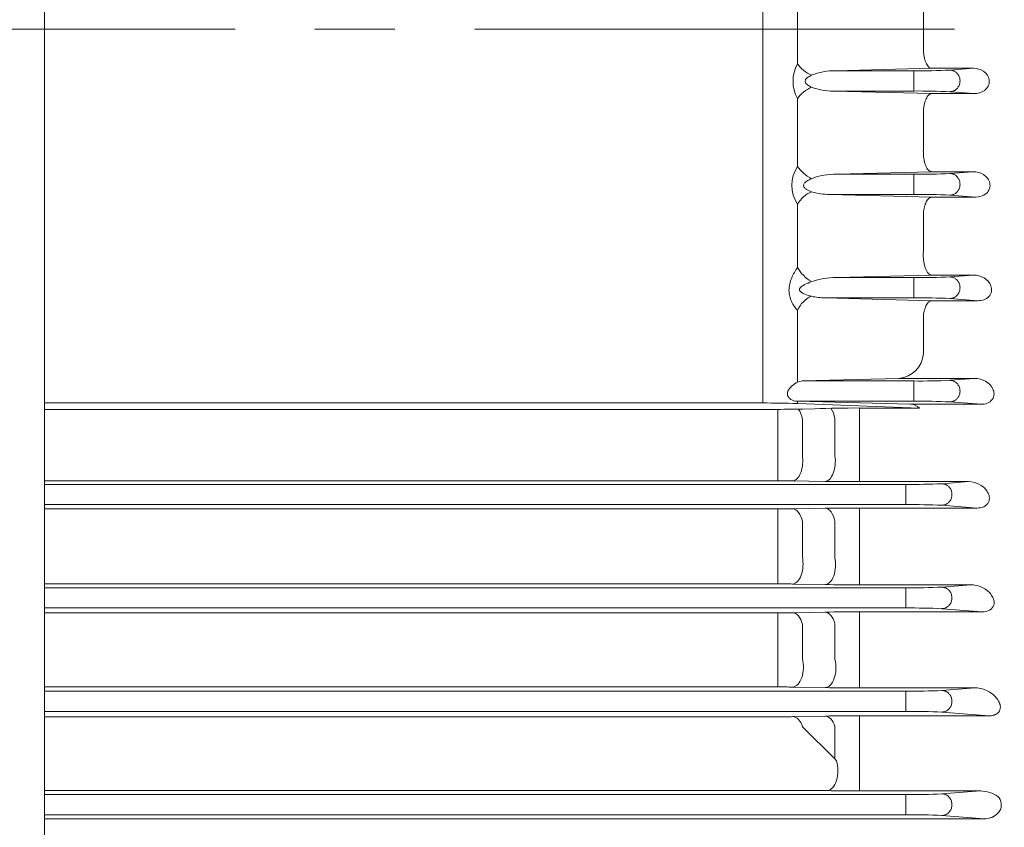
# Model space of a CAD drawing. Units: millimetres. Extents: x 0 to 3712, y 0 to 2625.
# Drawn here: x 1098 to 1298, y 1346 to 1510 of the extents above; entities that cross this region are included whole.
import ezdxf

# ---------------------------------------------------------------- set-up
doc = ezdxf.new("R2010")
doc.units = ezdxf.units.MM
doc.header["$LTSCALE"] = 130
doc.linetypes.add('CENTER2', pattern=[1.125, 0.75, -0.125, 0.125, -0.125])
doc.layers.get('0').update_dxf_attribs({"linetype": 'CONTINUOUS', "lineweight": 30})
doc.layers.get('DEFPOINTS').update_dxf_attribs({"linetype": 'CONTINUOUS'})
for name, color, linetype, lineweight in [('DIMENSION LINE', 2, 'CONTINUOUS', 13), ('OUTLINE', 3, 'CONTINUOUS', 20), ('외형선', 3, 'CONTINUOUS', 20), ('중심선', 1, 'CENTER2', 9)]:
    doc.layers.add(name, color=color, linetype=linetype, lineweight=lineweight)
doc.styles.get("Standard").update_dxf_attribs({"font": 'romans.shx', "width": 0.8, "bigfont": 'whgtxt.shx'})
doc.dimstyles.new('STANDARD$0', dxfattribs={"dimscale": 11.7, "dimtxt": 3, "dimasz": 3, "dimexe": 1, "dimexo": 1, "dimgap": 1, "dimtad": 1, "dimzin": 1, "dimdsep": 46, "dimtxsty": 'Standard', "dimblk": 'OPEN', "dimcen": 0, "dimclrd": 2, "dimclre": 2, "dimclrt": 7, "dimadec": 1, "dimazin": 2, "dimtfac": 1, "dimtmove": 0, "dimatfit": 3, "dimldrblk": 'OPEN', "dimfxl": 1, "dimtolj": 1, "dimtzin": 0, "dimlwd": 9, "dimlwe": 9, "dimarcsym": 0})

# ---------------------------------------------------------------- blocks, each defined once
blk = doc.blocks.new('_Open')
at = {"color": 0, "linetype": 'ByBlock', "lineweight": -2}
for p, q in [((-1, 0.1667), (0, 0)), ((-1, -0.1667), (0, 0)), ((0, 0), (-1, 0))]:
    blk.add_line(p, q, dxfattribs=at)
blk = doc.blocks.new('*D31')
at = {"layer": 'DEFPOINTS', "color": 0, "transparency": 16777216}
for p in [(1434.91, 1455.67), (1244.91, 1120.42), (1244.91, 1040.15)]:
    blk.add_point(p, dxfattribs=at)
at = {"layer": 'DIMENSION LINE', "color": 2, "lineweight": 9, "transparency": 16777216}
for p, q in [((1434.91, 1445.67), (1434.91, 1030.15)), ((1244.91, 1110.42), (1244.91, 1030.15)), ((1404.91, 1040.15), (1274.91, 1040.15))]:
    blk.add_line(p, q, dxfattribs=at)
at = {"layer": 'DIMENSION LINE', "color": 2, "lineweight": 9, "transparency": 16777216, "xscale": 30, "yscale": 30, "zscale": 30, "rotation": 180}
blk.add_blockref('_Open', (1244.91, 1040.15), dxfattribs=at)
at = {"layer": 'DIMENSION LINE', "color": 2, "lineweight": 9, "transparency": 16777216, "xscale": 30, "yscale": 30, "zscale": 30}
blk.add_blockref('_Open', (1434.91, 1040.15), dxfattribs=at)
at = {"layer": 'DIMENSION LINE', "color": 7, "transparency": 16777216, "insert": (1339.91, 1065.15), "char_height": 30, "attachment_point": 5}
blk.add_mtext('\\A1;7.50', dxfattribs=at)

msp = doc.modelspace()

# ---------------------------------------------------------------- linework, layer by layer
at = {"layer": 'OUTLINE'}
msp.add_line((1102.9116, 1339.6526), (1102.9116, 1673.8204), dxfattribs=at)
at = {"layer": '외형선'}
for p, q in [((1248.9116, 1507.8663), (1248.9116, 1583.7798)), ((1255.9827, 1514.9238), (1255.9827, 1507.8663)), ((1281.5538, 1511.732), (1281.5538, 1507.8663)), ((1248.9116, 1507.8663), (1248.9116, 1431.9528)), ((1255.9827, 1500.8089), (1255.9827, 1507.8663)), ((1281.5538, 1504.0007), (1281.5538, 1507.8663)), ((1281.5538, 1503.9879), (1281.5538, 1504.0007)), ((1263.7338, 1499.4187), (1283.2106, 1499.9286)), ((1263.7338, 1499.4187), (1279.6095, 1499.4187)), ((1279.6095, 1499.4187), (1279.6095, 1495.314)), ((1283.2106, 1499.9286), (1291.7238, 1499.9286)), ((1286.9652, 1499.5581), (1291.7238, 1499.9286)), ((1279.6095, 1495.314), (1263.2787, 1495.314)), ((1283.2106, 1494.7902), (1263.2787, 1495.314)), ((1291.9029, 1494.7902), (1283.2106, 1494.7902)), ((1291.9029, 1494.7902), (1286.9652, 1495.1746)), ((1255.9827, 1480.0074), (1255.9827, 1493.7681)), ((1281.5538, 1490.948), (1281.5558, 1491.0547)), ((1281.5538, 1483.3079), (1281.5538, 1490.948)), ((1281.5538, 1483.3079), (1281.5529, 1483.2269)), ((1263.9211, 1478.4187), (1283.2106, 1478.9248)), ((1283.2106, 1478.9248), (1291.6754, 1478.9248)), ((1286.9652, 1478.5581), (1291.6754, 1478.9248)), ((1263.9211, 1478.4187), (1279.6095, 1478.4187)), ((1279.6095, 1478.4187), (1279.6095, 1474.314)), ((1279.6095, 1474.314), (1262.557, 1474.314)), ((1283.2106, 1473.7657), (1262.557, 1474.314)), ((1292.2171, 1473.7657), (1283.2106, 1473.7657)), ((1292.2171, 1473.7657), (1286.9652, 1474.1746)), ((1255.9827, 1459.4856), (1255.9827, 1472.3203)), ((1281.5538, 1470.1534), (1281.5611, 1470.3544)), ((1281.5538, 1462.638), (1281.5538, 1470.1534)), ((1281.5538, 1462.638), (1281.5498, 1462.4635)), ((1263.8367, 1457.4187), (1283.2106, 1457.9313)), ((1263.8367, 1457.4187), (1279.6095, 1457.4187)), ((1279.6095, 1457.4187), (1279.6095, 1453.314)), ((1283.2106, 1457.9313), (1291.7593, 1457.9313)), ((1286.9652, 1457.5581), (1291.7593, 1457.9313)), ((1279.6095, 1453.314), (1261.5676, 1453.314)), ((1283.2106, 1452.7299), (1261.5676, 1453.314)), ((1292.6774, 1452.7299), (1286.9652, 1453.1746)), ((1255.9827, 1436.178), (1255.9827, 1450.7794)), ((1292.6774, 1452.7299), (1283.2106, 1452.7299)), ((1281.5538, 1449.3474), (1281.5699, 1449.6428)), ((1281.5538, 1441.979), (1281.5538, 1449.3474)), ((1276.5947, 1436.9488), (1256.926, 1436.4187)), ((1276.5947, 1436.9488), (1291.984, 1436.9488)), ((1286.9652, 1436.5581), (1291.984, 1436.9488)), ((1256.926, 1436.4187), (1255.9827, 1436.178)), ((1256.926, 1436.4187), (1279.6095, 1436.4187)), ((1279.6095, 1436.4187), (1279.6095, 1432.314)), ((1248.9116, 1431.9528), (1102.9116, 1431.9528)), ((1255.8485, 1432.314), (1255.9827, 1432.3104)), ((1279.6095, 1432.314), (1255.8485, 1432.314)), ((1255.9827, 1431.8456), (1255.9827, 1432.3104)), ((1278.8614, 1431.6812), (1255.9827, 1432.3104)), ((1280.764, 1430.9333), (1255.9827, 1431.8456)), ((1256.9738, 1430.7127), (1259.4383, 1430.7655)), ((1280.764, 1430.9333), (1268.5911, 1430.9333)), ((1268.5911, 1430.9333), (1268.5911, 1428.9185)), ((1293.3031, 1431.6812), (1278.8614, 1431.6812)), ((1293.3031, 1431.6812), (1286.9652, 1432.1746)), ((1102.9116, 1430.663), (1251.9738, 1430.663)), ((1251.9738, 1428.7723), (1251.9738, 1430.663)), ((1251.9738, 1428.7723), (1251.9738, 1421.5433)), ((1268.5911, 1421.3319), (1268.5911, 1428.9185)), ((1256.9738, 1421.3318), (1256.9738, 1428.6207)), ((1263.5911, 1428.7093), (1263.5911, 1421.21)), ((1251.9738, 1416.158), (1251.9738, 1421.5433)), ((1268.5911, 1421.3319), (1268.5911, 1415.9785)), ((1251.9738, 1416.158), (1102.9116, 1416.158)), ((1102.9116, 1415.4187), (1277.9702, 1415.4187)), ((1254.9738, 1416.1358), (1261.5911, 1416.0303)), ((1268.5911, 1415.9785), (1290.7263, 1415.9785)), ((1277.9702, 1411.314), (1277.9702, 1415.4187)), ((1290.7263, 1415.9785), (1285.3259, 1415.5581)), ((1277.9702, 1411.314), (1102.9116, 1411.314)), ((1285.3259, 1411.1746), (1292.4854, 1410.6172)), ((1102.9116, 1410.4298), (1251.9738, 1410.4298)), ((1251.9738, 1408.0349), (1251.9738, 1410.4298)), ((1261.5911, 1410.5632), (1254.9738, 1410.453)), ((1292.4854, 1410.6172), (1268.5911, 1410.6172)), ((1268.5911, 1408.1792), (1268.5911, 1410.6172)), ((1251.9738, 1408.0349), (1251.9738, 1400.9248)), ((1256.9738, 1400.6673), (1256.9738, 1407.8385)), ((1263.5911, 1407.9267), (1263.5911, 1400.5375)), ((1268.5911, 1400.699), (1268.5911, 1408.1792)), ((1251.9738, 1395.2083), (1251.9738, 1400.9248)), ((1268.5911, 1395.0226), (1268.5911, 1400.699)), ((1251.9738, 1395.2083), (1102.9116, 1395.2083)), ((1254.9738, 1395.1852), (1261.5911, 1395.0761)), ((1268.5911, 1395.0226), (1291.2918, 1395.0226)), ((1291.2918, 1395.0226), (1285.3259, 1394.5581)), ((1102.9116, 1394.4187), (1277.9702, 1394.4187)), ((1277.9702, 1390.314), (1277.9702, 1394.4187)), ((1277.9702, 1390.314), (1102.9116, 1390.314)), ((1102.9116, 1389.3378), (1251.9738, 1389.3378)), ((1251.9738, 1387.2764), (1251.9738, 1389.3378)), ((1261.5911, 1389.4778), (1254.9738, 1389.3622)), ((1293.5496, 1389.5344), (1268.5911, 1389.5344)), ((1268.5911, 1387.4214), (1268.5911, 1389.5344)), ((1285.3259, 1390.1746), (1293.5496, 1389.5344)), ((1251.9738, 1387.2764), (1251.9738, 1380.3261)), ((1256.9738, 1380.0222), (1256.9738, 1387.0356)), ((1263.5911, 1387.1248), (1263.5911, 1379.8831)), ((1268.5911, 1380.0834), (1268.5911, 1387.4214)), ((1251.9738, 1374.2786), (1251.9738, 1380.3261)), ((1268.5911, 1374.0842), (1268.5911, 1380.0834)), ((1251.9738, 1374.2786), (1102.9116, 1374.2786)), ((1102.9116, 1373.4187), (1277.9702, 1373.4187)), ((1254.9738, 1374.2545), (1261.5911, 1374.1401)), ((1268.5911, 1374.0842), (1292.0838, 1374.0842)), ((1277.9702, 1369.314), (1277.9702, 1373.4187)), ((1292.0838, 1374.0842), (1285.3259, 1373.5581)), ((1277.9702, 1369.314), (1102.9116, 1369.314)), ((1285.3259, 1369.1746), (1294.9294, 1368.4269)), ((1102.9116, 1368.237), (1253.9773, 1368.237)), ((1255.0115, 1368.2445), (1254.9332, 1368.2431)), ((1261.5911, 1368.3668), (1255.0115, 1368.2445)), ((1294.9294, 1368.4269), (1268.5911, 1368.4269)), ((1268.5911, 1366.6393), (1268.5911, 1368.4269)), ((1263.5911, 1359.6687), (1257.0115, 1366.2059)), ((1263.5911, 1366.2977), (1263.5911, 1359.6687)), ((1268.5911, 1359.4904), (1268.5911, 1366.6393)), ((1263.9006, 1359.283), (1263.5911, 1359.6687)), ((1268.5911, 1359.4904), (1268.5911, 1353.1688)), ((1261.0075, 1353.228), (1102.9116, 1353.228)), ((1261.0075, 1353.228), (1261.1729, 1353.2278)), ((1268.5911, 1353.1688), (1293.1706, 1353.1688)), ((1293.1706, 1353.1688), (1285.3259, 1352.5581)), ((1102.9116, 1352.4187), (1277.9702, 1352.4187)), ((1277.9702, 1348.314), (1277.9702, 1352.4187)), ((1277.9702, 1348.314), (1102.9116, 1348.314)), ((1293.9302, 1347.5047), (1102.9116, 1347.5047)), ((1285.3259, 1348.1746), (1293.9302, 1347.5047))]:
    msp.add_line(p, q, dxfattribs=at)
for centre, radius, start, end in [((1262.3092, 1497.2885), 7.24, 150.905932, 209.094068), ((1263.459, 1487.1204), 12.3013, 88.719869, 112.199795), ((1280.7537, 1633.1824), 133.7686, 269.509905, 272.661469), ((1262.9755, 1506.7104), 11.4005, 248.574909, 271.523973), ((1280.7537, 1361.5503), 133.7686, 87.338531, 90.490095), ((1261.7233, 1476.1639), 6.9085, 146.196325, 213.803675), ((1263.6899, 1464.9492), 13.4715, 89.016575, 111.232446), ((1280.7537, 1612.1824), 133.7686, 269.509905, 272.661469), ((1262.357, 1485.8094), 11.4972, 252.03646, 270.996961), ((1280.7537, 1340.5503), 133.7686, 87.338531, 90.490095), ((1263.758, 1442.0968), 15.3221, 89.705801, 108.835843), ((1280.7537, 1591.1824), 133.7686, 269.509905, 272.661469), ((1261.5445, 1465.8457), 12.5317, 257.40148, 270.105637), ((1280.7537, 1319.5503), 133.7686, 87.338531, 90.490095), ((1276.1522, 1442.3446), 5.4139, 274.688621, 356.126911), ((1280.7537, 1570.1824), 133.7686, 269.509905, 272.661469), ((1249.2693, 1222.3543), 209.5988, 88.164517, 90.097773), ((1267.8517, 1221.514), 209.4206, 89.797697, 92.302464), ((1278.8695, 1428.9078), 2.7733, 46.914503, 90.16873), ((1280.7537, 1298.5503), 133.7686, 87.338531, 90.490095), ((1252.1298, 1666.2271), 235.5642, 269.962069, 271.178291), ((1252.0676, 1226.3094), 189.8486, 89.122885, 90.028311), ((1268.4392, 1869.0217), 453.0432, 269.133905, 270.019218), ((1279.1144, 1549.1824), 133.7686, 269.509905, 272.661469), ((1279.1144, 1277.5503), 133.7686, 87.338531, 90.490095), ((1252.0385, 1595.7638), 185.334, 269.980011, 270.907495), ((1268.3691, 985.5312), 425.0861, 89.970072, 90.913615), ((1252.0385, 1208.0979), 187.1104, 89.101119, 90.019797), ((1268.3694, 1824.0305), 429.008, 269.094694, 270.02961), ((1279.1144, 1528.1824), 133.7686, 269.509905, 272.661469), ((1252.0676, 1562.2459), 172.9081, 269.968919, 270.963061), ((1268.4438, 974.4951), 415.0393, 89.979657, 90.946044), ((1279.1144, 1256.5503), 133.7686, 87.338531, 90.490095), ((1252.0385, 1195.7416), 178.537, 89.057958, 90.020755), ((1268.3614, 1783.3867), 409.3025, 269.052221, 270.032152), ((1279.1144, 1507.1824), 133.7686, 269.509905, 272.661469), ((1279.1144, 1235.5503), 133.7686, 87.338531, 90.490095), ((1254.0486, 1431.5931), 63.3561, 269.935468, 270.799973), ((1268.4419, 978.0368), 390.3901, 89.978103, 91.005513), ((1261.0808, 1292.3149), 60.913, 89.112434, 89.913376), ((1268.4642, 1753.9542), 400.7854, 269.07933, 270.018145), ((1292.9813, 1346.5597), 6.6118, 55.786025, 88.359723), ((1279.1144, 1486.1824), 133.7686, 269.509905, 272.661469), ((1296.1827, 1351.2199), 0.9584, 35.814039, 57.401346), ((1279.1144, 1214.5503), 133.7686, 87.338531, 90.490095)]:
    msp.add_arc(centre, radius, start, end, dxfattribs=at)
at = {"layer": '외형선', "extrusion": (0, 0, -1)}
for centre, major_axis, ratio, start_param, end_param in [((1258.8111, 1500.7379), (-3.2838, 2.2841), 0.48230667, 4.38871156, 5.34422785), ((1258.8111, 1493.6262), (-3.2235, -2.3683), 0.53503483, 0.9898207, 1.94533699), ((1258.8111, 1479.7271), (-3.1795, 2.4271), 0.46871699, 4.36877344, 5.3616301), ((1258.8111, 1471.9626), (-2.9358, -2.7168), 0.6141845, 1.09478022, 2.08763688), ((1258.8111, 1458.9987), (-2.9568, 2.694), 0.48495524, 4.29633665, 5.36173426), ((1258.8111, 1450.2049), (-2.3303, -3.2511), 0.68910008, 1.27111616, 2.33651378), ((1261.5911, 1427.6304), (-0.0642, 3.9995), 0.52246637, 0.63375383, 1.30605232), ((1254.9738, 1427.5241), (-0.0643, 3.9995), 0.52320193, 0.6624946, 1.30148388), ((1254.9738, 1420.1344), (-0.0638, -3.9995), 0.52033716, 4.40003745, 6.25252694), ((1261.5911, 1420.0289), (-0.0637, -3.9995), 0.51969691, 4.40434035, 6.25254093), ((1254.9738, 1406.4544), (-0.0667, 3.9994), 0.53725403, 0.03104164, 1.22637929), ((1261.5911, 1406.5646), (-0.0665, 3.9994), 0.53602961, 0.03101299, 1.23218921), ((1254.9738, 1399.1839), (-0.0661, -3.9995), 0.53362684, 4.32361382, 6.2522281), ((1261.5911, 1399.0747), (-0.0659, -3.9995), 0.53253202, 4.3291784, 6.25225334), ((1254.9738, 1385.3636), (-0.07, 3.9994), 0.55591203, 0.03149661, 1.14923928), ((1261.5911, 1385.4792), (-0.0697, 3.9994), 0.55398277, 0.0314479, 1.15639752), ((1254.9738, 1378.2531), (-0.0692, -3.9994), 0.55150092, 4.24466693, 6.25179948), ((1261.5911, 1378.1388), (-0.0689, -3.9994), 0.54974411, 4.25161473, 6.25184304), ((1255.0115, 1364.2458), (-0.0747, 3.9993), 0.58049584, 0.03215356, 1.0694598), ((1261.5911, 1364.3682), (-0.0741, 3.9993), 0.57755457, 0.03207126, 1.07806404), ((1262.0244, 1357.2192), (0.0673, 3.9994), 0.54036108, 1.01952337, 3.11047768)]:
    msp.add_ellipse(centre, major_axis=major_axis, ratio=ratio, start_param=start_param, end_param=end_param, dxfattribs=at)
at = {"layer": '외형선'}
for points, knots in [([(1283.2106, 1499.9286), (1283.1591, 1499.9318), (1283.1065, 1499.9411), (1283.0033, 1499.9711), (1282.9519, 1499.992), (1282.7988, 1500.0719), (1282.6973, 1500.1493), (1282.5031, 1500.3473), (1282.4098, 1500.4679), (1282.2308, 1500.7544), (1282.1459, 1500.9199), (1281.9908, 1501.2858), (1281.9194, 1501.489), (1281.7931, 1501.9294), (1281.7392, 1502.1627), (1281.65, 1502.6562), (1281.6149, 1502.9182), (1281.5677, 1503.446), (1281.555, 1503.7146), (1281.5538, 1503.9879)], [0, 0, 0, 0, 0.0625, 0.0625, 0.125, 0.125, 0.25, 0.25, 0.375, 0.375, 0.5, 0.5, 0.625, 0.625, 0.75, 0.75, 0.875, 0.875, 1, 1, 1, 1]), ([(1291.7238, 1499.9286), (1292.4522, 1499.9363), (1293.183, 1499.7406), (1294.4001, 1498.9077), (1294.8861, 1498.2303), (1294.9778, 1497.0691), (1294.8982, 1496.6674), (1294.5514, 1495.9679), (1294.2909, 1495.6705), (1293.3785, 1494.9772), (1292.6317, 1494.7824), (1291.9029, 1494.7902)], [0, 0, 0, 0, 0.25, 0.25, 0.5, 0.5, 0.625, 0.625, 0.75, 0.75, 1, 1, 1, 1]), ([(1258.8111, 1496.0978), (1258.5401, 1496.2229), (1258.2744, 1496.3626), (1257.9077, 1496.6356), (1257.7922, 1496.7362), (1257.6023, 1496.9797), (1257.5297, 1497.1286), (1257.5288, 1497.366), (1257.5461, 1497.4448), (1257.6062, 1497.5916), (1257.6472, 1497.6581), (1257.7899, 1497.8454), (1257.9054, 1497.9485), (1258.1496, 1498.1362), (1258.2786, 1498.2196), (1258.5412, 1498.3732), (1258.6753, 1498.4437), (1258.8111, 1498.5099)], [0, 0, 0, 0, 0.25, 0.25, 0.375, 0.375, 0.5, 0.5, 0.5625, 0.5625, 0.625, 0.625, 0.75, 0.75, 0.875, 0.875, 1, 1, 1, 1]), ([(1283.2106, 1494.7902), (1283.1615, 1494.7871), (1283.1114, 1494.7786), (1283.0126, 1494.751), (1282.9634, 1494.7319), (1282.8164, 1494.6586), (1282.7206, 1494.589), (1282.5349, 1494.41), (1282.4445, 1494.3), (1282.2706, 1494.0387), (1282.1889, 1493.8903), (1282.0362, 1493.5573), (1281.9646, 1493.3705), (1281.8371, 1492.9696), (1281.781, 1492.7557), (1281.6848, 1492.3), (1281.645, 1492.0579), (1281.5858, 1491.566), (1281.5657, 1491.3138), (1281.5558, 1491.0547)], [0, 0, 0, 0, 0.0625, 0.0625, 0.125, 0.125, 0.25, 0.25, 0.375, 0.375, 0.5, 0.5, 0.625, 0.625, 0.75, 0.75, 0.875, 0.875, 1, 1, 1, 1]), ([(1283.2106, 1478.9248), (1283.157, 1478.9282), (1283.1025, 1478.938), (1282.9955, 1478.97), (1282.9424, 1478.9922), (1282.7843, 1479.0772), (1282.6796, 1479.1593), (1282.4776, 1479.3724), (1282.3813, 1479.5019), (1282.1982, 1479.8076), (1282.111, 1479.9856), (1281.9537, 1480.3774), (1281.8827, 1480.5924), (1281.7574, 1481.0636), (1281.7052, 1481.3118), (1281.6219, 1481.8336), (1281.5908, 1482.1101), (1281.5537, 1482.6641), (1281.5471, 1482.944), (1281.5529, 1483.2269)], [0, 0, 0, 0, 0.0625, 0.0625, 0.125, 0.125, 0.25, 0.25, 0.375, 0.375, 0.5, 0.5, 0.625, 0.625, 0.75, 0.75, 0.875, 0.875, 1, 1, 1, 1]), ([(1291.6754, 1478.9248), (1292.4175, 1478.9327), (1293.1449, 1478.7308), (1294.3677, 1477.9553), (1294.878, 1477.3672), (1295.1366, 1476.2525), (1295.1281, 1475.8547), (1294.8865, 1475.1051), (1294.6517, 1474.7599), (1293.7515, 1473.964), (1292.9606, 1473.7579), (1292.2171, 1473.7657)], [0, 0, 0, 0, 0.25, 0.25, 0.5, 0.5, 0.625, 0.625, 0.75, 0.75, 1, 1, 1, 1]), ([(1258.8111, 1474.8727), (1258.4781, 1474.9948), (1258.1481, 1475.1346), (1257.6837, 1475.4147), (1257.5333, 1475.5201), (1257.2805, 1475.78), (1257.1722, 1475.9496), (1257.1742, 1476.3251), (1257.2838, 1476.5004), (1257.5394, 1476.7759), (1257.6871, 1476.8877), (1258.1502, 1477.1963), (1258.4791, 1477.3587), (1258.8111, 1477.5062)], [0, 0, 0, 0, 0.25, 0.25, 0.375, 0.375, 0.5, 0.5, 0.625, 0.625, 0.75, 0.75, 1, 1, 1, 1]), ([(1283.2106, 1473.7657), (1283.1638, 1473.7628), (1283.1158, 1473.755), (1283.0213, 1473.7298), (1282.9743, 1473.7125), (1282.8348, 1473.6468), (1282.7437, 1473.5846), (1282.565, 1473.4231), (1282.4768, 1473.3227), (1282.3094, 1473.0888), (1282.2298, 1472.9552), (1282.0792, 1472.6534), (1282.0078, 1472.4841), (1281.8793, 1472.121), (1281.8214, 1471.9262), (1281.7192, 1471.5082), (1281.6754, 1471.2867), (1281.6055, 1470.8322), (1281.5788, 1470.5973), (1281.5611, 1470.3544)], [0, 0, 0, 0, 0.0625, 0.0625, 0.125, 0.125, 0.25, 0.25, 0.375, 0.375, 0.5, 0.5, 0.625, 0.625, 0.75, 0.75, 0.875, 0.875, 1, 1, 1, 1]), ([(1283.2106, 1457.9313), (1283.1549, 1457.9348), (1283.0977, 1457.9453), (1282.9857, 1457.9795), (1282.9303, 1458.0033), (1282.7659, 1458.0942), (1282.6586, 1458.1808), (1282.4489, 1458.4085), (1282.3489, 1458.5475), (1282.1612, 1458.8726), (1282.0722, 1459.0618), (1281.9125, 1459.4792), (1281.8415, 1459.7071), (1281.7183, 1460.2041), (1281.6676, 1460.4682), (1281.5904, 1461.0165), (1281.5635, 1461.3061), (1281.537, 1461.8833), (1281.5366, 1462.1729), (1281.5498, 1462.4635)], [0, 0, 0, 0, 0.0625, 0.0625, 0.125, 0.125, 0.25, 0.25, 0.375, 0.375, 0.5, 0.5, 0.625, 0.625, 0.75, 0.75, 0.875, 0.875, 1, 1, 1, 1]), ([(1255.9827, 1459.4856), (1255.7596, 1459.1611), (1255.5459, 1458.8214), (1255.1453, 1458.1104), (1254.9584, 1457.7392), (1254.6296, 1456.9545), (1254.4916, 1456.5491), (1254.298, 1455.7134), (1254.2453, 1455.2919), (1254.2446, 1454.6608), (1254.2575, 1454.4512), (1254.3076, 1454.0421), (1254.3448, 1453.8414), (1254.4894, 1453.2501), (1254.6263, 1452.8823), (1254.8717, 1452.3633), (1254.9606, 1452.1956), (1255.1463, 1451.8759), (1255.2435, 1451.7232), (1255.5452, 1451.2848), (1255.7595, 1451.0186), (1255.9827, 1450.7794)], [0, 0, 0, 0, 0.125, 0.125, 0.25, 0.25, 0.375, 0.375, 0.5, 0.5, 0.5625, 0.5625, 0.625, 0.625, 0.75, 0.75, 0.8125, 0.8125, 0.875, 0.875, 1, 1, 1, 1]), ([(1291.7593, 1457.9313), (1292.531, 1457.9395), (1293.2685, 1457.7252), (1294.5096, 1456.9774), (1295.0316, 1456.4293), (1295.4059, 1455.404), (1295.4599, 1455.0275), (1295.3409, 1454.258), (1295.1596, 1453.8764), (1294.599, 1453.2692), (1294.2297, 1453.0478), (1293.4612, 1452.7788), (1293.0645, 1452.7259), (1292.6774, 1452.7299)], [0, 0, 0, 0, 0.25, 0.25, 0.5, 0.5, 0.625, 0.625, 0.75, 0.75, 0.875, 0.875, 1, 1, 1, 1]), ([(1258.8111, 1453.6157), (1258.3491, 1453.728), (1257.8891, 1453.8646), (1257.2218, 1454.1456), (1256.9996, 1454.2526), (1256.5983, 1454.529), (1256.3844, 1454.7138), (1256.3721, 1455.2278), (1256.5832, 1455.4371), (1256.9877, 1455.7562), (1257.2072, 1455.8828), (1257.8786, 1456.2342), (1258.3459, 1456.4252), (1258.8111, 1456.5984)], [0, 0, 0, 0, 0.25, 0.25, 0.375, 0.375, 0.5, 0.5, 0.625, 0.625, 0.75, 0.75, 1, 1, 1, 1]), ([(1283.2106, 1452.7299), (1283.1659, 1452.7271), (1283.1203, 1452.72), (1283.0306, 1452.6976), (1282.9861, 1452.6822), (1282.8532, 1452.6237), (1282.7656, 1452.5682), (1282.5926, 1452.423), (1282.5082, 1452.3338), (1282.3466, 1452.1254), (1282.2689, 1452.0058), (1282.12, 1451.7339), (1282.0497, 1451.5829), (1281.9205, 1451.2566), (1281.8612, 1451.0805), (1281.6999, 1450.5103), (1281.6196, 1450.0934), (1281.5699, 1449.6428)], [0, 0, 0, 0, 0.0625, 0.0625, 0.125, 0.125, 0.25, 0.25, 0.375, 0.375, 0.5, 0.5, 0.625, 0.625, 0.75, 0.75, 1, 1, 1, 1]), ([(1291.984, 1436.9488), (1292.8009, 1436.9575), (1293.5594, 1436.7244), (1294.8323, 1435.9841), (1295.3646, 1435.4621), (1295.8233, 1434.5049), (1295.9195, 1434.1523), (1295.9189, 1433.4153), (1295.8136, 1433.0183), (1295.334, 1432.3352), (1294.9603, 1432.0604), (1294.1405, 1431.7356), (1293.7135, 1431.677), (1293.3031, 1431.6812)], [0, 0, 0, 0, 0.25, 0.25, 0.5, 0.5, 0.625, 0.625, 0.75, 0.75, 0.875, 0.875, 1, 1, 1, 1]), ([(1255.8485, 1432.314), (1255.4439, 1432.3247), (1255.0247, 1432.4471), (1254.4499, 1432.8159), (1254.266, 1432.9721), (1253.9845, 1433.3795), (1253.8937, 1433.6441), (1253.9402, 1434.2019), (1254.0688, 1434.4779), (1254.3866, 1434.9479), (1254.5768, 1435.1532), (1255.1643, 1435.7017), (1255.5813, 1435.984), (1255.9827, 1436.178)], [0, 0, 0, 0, 0.25, 0.25, 0.375, 0.375, 0.5, 0.5, 0.625, 0.625, 0.75, 0.75, 1, 1, 1, 1]), ([(1290.7263, 1415.9785), (1291.601, 1415.9877), (1292.3929, 1415.7309), (1293.7203, 1414.9775), (1294.262, 1414.473), (1294.7894, 1413.561), (1294.9155, 1413.2319), (1295.0088, 1412.5298), (1294.9757, 1412.1486), (1294.6142, 1411.4167), (1294.2642, 1411.0815), (1293.4056, 1410.6838), (1292.9254, 1410.6128), (1292.4854, 1410.6172)], [0, 0, 0, 0, 0.25, 0.25, 0.5, 0.5, 0.625, 0.625, 0.75, 0.75, 0.875, 0.875, 1, 1, 1, 1]), ([(1291.2918, 1395.0226), (1291.7749, 1395.0275), (1292.228, 1394.949), (1293.0533, 1394.7107), (1293.4352, 1394.5465), (1294.4743, 1393.9672), (1295.0404, 1393.4649), (1295.6306, 1392.5797), (1295.7816, 1392.2649), (1295.9492, 1391.5902), (1295.9668, 1391.2302), (1295.7429, 1390.5048), (1295.4632, 1390.1178), (1294.5851, 1389.6227), (1294.0362, 1389.5296), (1293.5496, 1389.5344)], [0, 0, 0, 0, 0.125, 0.125, 0.25, 0.25, 0.5, 0.5, 0.625, 0.625, 0.75, 0.75, 0.875, 0.875, 1, 1, 1, 1]), ([(1292.0838, 1374.0842), (1292.6211, 1374.0897), (1293.1156, 1373.9965), (1294.0075, 1373.7326), (1294.4132, 1373.5566), (1295.5178, 1372.9509), (1296.1159, 1372.4424), (1296.7701, 1371.573), (1296.9465, 1371.2648), (1297.1797, 1370.6125), (1297.24, 1370.268), (1297.1335, 1369.5495), (1296.9635, 1369.1616), (1296.3216, 1368.7037), (1296.0535, 1368.5874), (1295.487, 1368.4483), (1295.2004, 1368.4244), (1294.9294, 1368.4269)], [0, 0, 0, 0, 0.125, 0.125, 0.25, 0.25, 0.5, 0.5, 0.625, 0.625, 0.75, 0.75, 0.875, 0.875, 0.9375, 0.9375, 1, 1, 1, 1]), ([(1296.9599, 1351.7807), (1297.2709, 1351.3245), (1297.4404, 1350.7636), (1297.365, 1349.6471), (1297.1218, 1349.1153), (1296.0677, 1347.8831), (1294.9723, 1347.4946), (1293.9302, 1347.5047)], [0, 0, 0, 0, 0.25, 0.25, 0.5, 0.5, 1, 1, 1, 1])]:
    msp.add_open_spline(points, degree=3, knots=knots, dxfattribs=at)
for points in [[(1286.9652, 1499.5581), (1291.0117, 1499.5195), (1291.0117, 1495.2132), (1286.9652, 1495.1746)], [(1286.9652, 1478.5581), (1291.0117, 1478.5195), (1291.0117, 1474.2132), (1286.9652, 1474.1746)], [(1286.9652, 1457.5581), (1291.0117, 1457.5195), (1291.0117, 1453.2132), (1286.9652, 1453.1746)], [(1286.9652, 1436.5581), (1291.0117, 1436.5195), (1291.0117, 1432.2132), (1286.9652, 1432.1746)], [(1285.3259, 1411.1746), (1289.3724, 1411.2132), (1289.3724, 1415.5195), (1285.3259, 1415.5581)], [(1285.3259, 1390.1746), (1289.3724, 1390.2132), (1289.3724, 1394.5195), (1285.3259, 1394.5581)], [(1285.3259, 1369.1746), (1289.3724, 1369.2132), (1289.3724, 1373.5195), (1285.3259, 1373.5581)], [(1285.3259, 1348.1746), (1289.3724, 1348.2132), (1289.3724, 1352.5195), (1285.3259, 1352.5581)]]:
    msp.add_rational_spline(points, [1, 0.339303835651, 0.339303835651, 1], degree=3, dxfattribs=at)
at = {"layer": '중심선'}
msp.add_line((312.9116, 1507.8663), (1670.8116, 1507.8663), dxfattribs=at)

# ---------------------------------------------------------------- dimensions: what is measured, and where the dimension line sits
at = {"layer": 'DIMENSION LINE'}
dim = msp.add_linear_dim(base=(1244.9116, 1040.145), p1=(1434.9116, 1455.6663), p2=(1244.9116, 1120.4234), text='7.50', dimstyle='STANDARD$0', override={"dimscale": 10, "dimlfac": 0.03937}, dxfattribs=at)
dim.commit()
dim.dimension.update_dxf_attribs({"geometry": '*D31', "text_midpoint": (1339.9116, 1065.145)})

doc.saveas('drawing.dxf')
